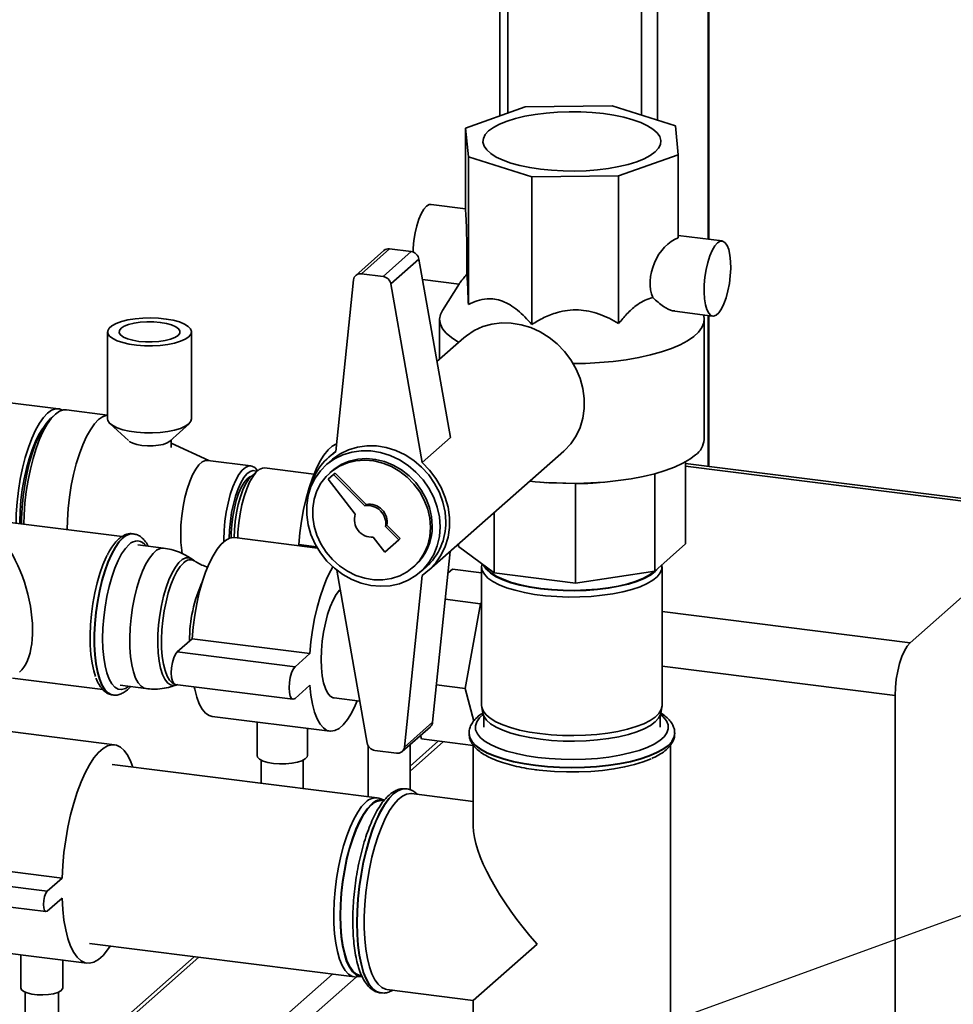
# Paper-space layout 'Blatt1' of a CAD drawing. Units: millimetres. Extents: x 0 to 5940, y 0 to 4200.
# Drawn here: x 5185 to 5370, y 1838 to 2034 of the extents above; entities that cross this region are included whole.
import ezdxf

# ---------------------------------------------------------------- set-up
doc = ezdxf.new("R2010")
doc.units = ezdxf.units.MM
doc.header["$LTSCALE"] = 10
doc.layers.add('1', color=7, linetype='Continuous')
doc.dimstyles.new('SLDDIMSTYLE2', dxfattribs={"dimtxt": 0.18, "dimasz": 8, "dimexe": 0, "dimexo": 0.0625, "dimgap": 0, "dimtad": 0, "dimtih": 1, "dimtoh": 1, "dimdec": 0, "dimrnd": 1e-09, "dimzin": 0, "dimdsep": 46, "dimtxsty": 'Standard', "dimblk1": 'DOT', "dimblk2": 'DOT', "dimsah": 1, "dimcen": 0.09, "dimadec": 0, "dimazin": 0, "dimtfac": 8, "dimtdec": 0, "dimtofl": 0, "dimtmove": 0, "dimatfit": 3, "dimldrblk": 'DOT', "dimfxl": 1, "dimfrac": 2, "dimtolj": 1, "dimtzin": 0, "dimarcsym": 0})

# ---------------------------------------------------------------- blocks, each defined once
blk = doc.blocks.new('_DOT')
at = {"color": 0, "linetype": 'ByBlock', "lineweight": -2}
blk.add_line((-0.5, 0), (-1, 0), dxfattribs=at)
at = {"color": 0, "linetype": 'ByBlock', "const_width": 0.5}
blk.add_lwpolyline([(-0.25, 0, 1), (0.25, 0, 1)], format="xyb", close=True, dxfattribs=at)

psp = doc.layouts.new('Blatt1')

# ---------------------------------------------------------------- linework, layer by layer
at = {"color": 7, "linetype": 'Continuous', "lineweight": 35}
for p, q in [((5321.41, 2215.85), (5321.41, 1990.32)), ((5321.57, 1990.3), (5321.57, 2215.99)), ((5311.39, 2207.01), (5311.39, 2013.94)), ((5308.17, 2204.17), (5308.17, 2014.94)), ((5280.05, 2179.37), (5280.05, 2014.79)), ((5281.66, 2180.8), (5281.66, 2015.37)), ((5302.35, 2016.77), (5285.1, 2016.59)), ((5314.93, 2012.83), (5302.35, 2016.77)), ((5285.1, 2016.59), (5273.29, 2012.39)), ((5315.47, 2007.08), (5314.93, 2012.83)), ((5273.29, 2012.39), (5273.83, 2006.64)), ((5273.29, 1995.89), (5273.29, 2012.39)), ((5303.66, 2002.88), (5315.47, 2007.08)), ((5315.47, 1990.58), (5315.47, 2007.08)), ((5273.83, 2006.64), (5286.41, 2002.7)), ((5273.83, 1977.34), (5273.83, 2006.64)), ((5286.41, 2002.7), (5303.66, 2002.88)), ((5286.41, 1973.4), (5286.41, 2002.7)), ((5303.66, 1973.58), (5303.66, 2002.88)), ((5273.29, 1996.38), (5266.43, 1997.24)), ((5324.21, 1989.97), (5315.47, 1991.07)), ((5257.07, 1988.08), (5251.48, 1983.15)), ((5258.18, 1988.4), (5252.58, 1983.47)), ((5262.48, 1987.86), (5256.89, 1982.92)), ((5262.48, 1987.86), (5258.18, 1988.4)), ((5264.02, 1986.38), (5258.42, 1981.44)), ((5270.25, 1950.94), (5264.02, 1986.38)), ((5251.03, 1982.25), (5247.5, 1948.16)), ((5256.89, 1982.92), (5252.58, 1983.47)), ((5264.73, 1982.34), (5271.97, 1981.43)), ((5272.04, 1981.54), (5268.68, 1976.17)), ((5264.65, 1946), (5258.42, 1981.44)), ((5314.85, 1976.03), (5322.33, 1975.08)), ((5268.13, 1974.39), (5268.13, 1966.51)), ((5320.63, 1950.6), (5320.63, 1974.39)), ((5321.41, 1975.2), (5321.41, 1945.23)), ((5321.57, 1945.21), (5321.57, 1975.18)), ((5202.2, 1971.93), (5202.2, 1954.65)), ((5218.87, 1954.65), (5218.87, 1971.93)), ((5272.91, 1970.73), (5267.59, 1966.04)), ((5192.48, 1956.66), (5166.92, 1959.88)), ((5202.2, 1955.43), (5194.04, 1956.46)), ((5191.83, 1955.59), (5191.05, 1954.9)), ((5202.71, 1953.7), (5206.35, 1950.37)), ((5214.57, 1950.23), (5218.37, 1953.7)), ((5214.83, 1948.98), (5214.83, 1950.47)), ((5270.25, 1950.94), (5264.65, 1946)), ((5222.27, 1946.4), (5214.83, 1949.84)), ((5247.52, 1948.34), (5246.16, 1947.14)), ((5230.65, 1945.34), (5222.07, 1946.42)), ((5246.71, 1946.51), (5245.59, 1945.52)), ((5266, 1924.64), (5292.75, 1948.23)), ((5231.95, 1944.34), (5231.87, 1944.46)), ((5243.16, 1943.68), (5233.37, 1944.92)), ((5316.92, 1946.11), (5316.92, 1929.83)), ((5391.73, 1936.37), (5316.92, 1945.8)), ((5390.69, 1935.96), (5316.92, 1945.26)), ((5231.97, 1944.37), (5230.81, 1943.34)), ((5247.07, 1943.65), (5245.96, 1942.68)), ((5245.96, 1942.68), (5251.37, 1935.75)), ((5246.69, 1944.27), (5246.34, 1943.96)), ((5247.07, 1943.65), (5247.36, 1943.91)), ((5253.27, 1937.42), (5247.07, 1943.65)), ((5253.56, 1937.68), (5247.36, 1943.91)), ((5310.82, 1943.77), (5310.82, 1924.45)), ((5288.14, 1942.1), (5289.39, 1942)), ((5295.09, 1941.81), (5289.39, 1942.06)), ((5295.09, 1941.81), (5295.09, 1922.08)), ((5299.41, 1942), (5300.61, 1942.1)), ((5205.08, 1931.3), (5154.6, 1937.66)), ((5253.27, 1937.42), (5253.56, 1937.68)), ((5278.94, 1936.05), (5278.94, 1924.12)), ((5361.52, 1910.24), (5390.69, 1935.96)), ((5257.36, 1933.3), (5257.66, 1933.56)), ((5260.02, 1930.63), (5257.36, 1933.3)), ((5260.31, 1930.89), (5257.66, 1933.56)), ((5207.32, 1931.86), (5207.25, 1931.86)), ((5207.32, 1931.85), (5207.25, 1931.86)), ((5243.85, 1929.02), (5227.42, 1931.09)), ((5254.95, 1931.17), (5257.26, 1928.2)), ((5260.02, 1930.63), (5260.31, 1930.89)), ((5213.33, 1929), (5208.23, 1929.64)), ((5239.94, 1929.51), (5240.19, 1929.73)), ((5240.19, 1929.73), (5243.69, 1929.29)), ((5257.26, 1928.2), (5260.02, 1930.63)), ((5271.84, 1929.79), (5271.84, 1929.36)), ((5278.94, 1924.12), (5271.84, 1929.36)), ((5316.92, 1929.83), (5310.82, 1924.45)), ((5219.55, 1926.44), (5218.99, 1926.83)), ((5266.73, 1894.46), (5270.23, 1928.37)), ((5262.87, 1925.21), (5263.23, 1925.52)), ((5264.33, 1924.27), (5265.45, 1925.26)), ((5276.46, 1925.27), (5276.46, 1897.78)), ((5276.54, 1925.89), (5276.5, 1925.65)), ((5312.26, 1925.65), (5312.25, 1925.71)), ((5312.3, 1897.78), (5312.3, 1925.27)), ((5247.7, 1924.64), (5253.74, 1890.33)), ((5261.13, 1889.52), (5264.65, 1923.61)), ((5269.79, 1924.09), (5270.65, 1924.85)), ((5270.65, 1924.85), (5276.46, 1924.12)), ((5295.09, 1922.08), (5278.94, 1924.12)), ((5310.82, 1924.45), (5295.09, 1922.08)), ((5269.25, 1918.86), (5276.22, 1917.98)), ((5276.22, 1917.98), (5273.16, 1901.14)), ((5276.46, 1918.19), (5276.22, 1917.98)), ((5312.3, 1916.44), (5361.52, 1910.24)), ((5216.03, 1908.42), (5218.97, 1911.02)), ((5218.97, 1911.02), (5242.36, 1908.07)), ((5216.03, 1908.42), (5239.41, 1905.48)), ((5239.41, 1905.48), (5242.36, 1908.07)), ((5358.57, 1899.78), (5312.3, 1905.61)), ((5183.35, 1903.21), (5201.23, 1900.96)), ((5204.72, 1901.78), (5209.82, 1901.14)), ((5215.61, 1901.97), (5239, 1899.03)), ((5215.84, 1901.83), (5216.06, 1901.92)), ((5242.36, 1901.79), (5239.41, 1899.19)), ((5267.49, 1901.85), (5273.16, 1901.14)), ((5203.22, 1899.87), (5203.29, 1899.86)), ((5273.16, 1901.14), (5274.89, 1894.67)), ((5358.57, 1503.02), (5358.57, 1899.78)), ((5247.17, 1899.29), (5252.27, 1898.64)), ((5222.95, 1895.62), (5246.33, 1892.67)), ((5276.5, 1897.4), (5276.72, 1896.23)), ((5276.88, 1895.72), (5276.88, 1893.45)), ((5311.88, 1893.45), (5311.88, 1895.72)), ((5312.04, 1896.23), (5312.26, 1897.4)), ((5231.87, 1894.49), (5231.87, 1887.84)), ((5266.73, 1894.46), (5261.13, 1889.52)), ((5203.57, 1889.97), (5180.18, 1892.92)), ((5241.87, 1887.84), (5241.87, 1893.23)), ((5260.68, 1888.63), (5266.28, 1893.56)), ((5264.53, 1891.17), (5264.34, 1891.86)), ((5273.96, 1892.28), (5273.96, 1892.21)), ((5314.8, 1892.21), (5314.8, 1892.28)), ((5253.92, 1889.8), (5253.92, 1879.68)), ((5267.92, 1890.74), (5262.25, 1885.74)), ((5262.25, 1884.77), (5268.89, 1890.62)), ((5262.25, 1881.04), (5262.25, 1890.02)), ((5264.53, 1891.17), (5274.8, 1889.87)), ((5274.8, 1889.9), (5274.8, 1873.8)), ((5313.96, 1821.96), (5313.96, 1889.91)), ((5255.27, 1888.85), (5259.58, 1888.3)), ((5255.69, 1879.46), (5203.08, 1886.09)), ((5232.71, 1886.92), (5232.71, 1882.36)), ((5241.04, 1881.31), (5241.04, 1886.92)), ((5261.53, 1881.24), (5261.46, 1881.25)), ((5274.8, 1878.73), (5262.53, 1880.28)), ((5257.2, 1879.01), (5256.06, 1879.38)), ((5257.03, 1878.87), (5256.81, 1878.9)), ((5193.15, 1863.5), (5169.77, 1866.45)), ((5190.21, 1860.9), (5166.82, 1863.85)), ((5193.15, 1863.5), (5190.21, 1860.9)), ((5166.56, 1859.82), (5189.95, 1856.87)), ((5190.21, 1856.97), (5193.15, 1859.57)), ((5174.72, 1849.6), (5198.11, 1846.65)), ((5198.6, 1850.54), (5251.22, 1843.91)), ((5274.8, 1839.26), (5287.46, 1850.42)), ((5184.98, 1848.31), (5184.98, 1841.72)), ((5219.37, 1847.92), (5192.48, 1824.2)), ((5192.48, 1823.23), (5220.34, 1847.8)), ((5193.31, 1841.72), (5193.31, 1847.26)), ((5190.32, 1794.61), (5246.84, 1844.46)), ((5192.66, 1791.96), (5251.55, 1843.89)), ((5251.59, 1843.9), (5252.78, 1843.97)), ((5252.44, 1844.17), (5252.67, 1844.14)), ((5185.81, 1840.89), (5185.81, 1806.93)), ((5192.48, 1806.93), (5192.48, 1840.89)), ((5257.63, 1841.42), (5274.8, 1839.26)), ((5256.36, 1840.74), (5256.43, 1840.73)), ((5256.48, 1840.72), (5256.43, 1840.73)), ((5274.8, 1839.26), (5274.8, 1821.96))]:
    psp.add_line(p, q, dxfattribs=at)
at = {"color": 7, "linetype": 'Continuous', "lineweight": 35, "flags": 128}
for points in [[(5310.9, 2007.65), (5309.95, 2006.95), (5308.73, 2006.3), (5307.26, 2005.7), (5305.57, 2005.18), (5303.69, 2004.73), (5301.65, 2004.37), (5299.48, 2004.1), (5297.23, 2003.92), (5294.93, 2003.85), (5292.62, 2003.87), (5290.34, 2004), (5288.13, 2004.23), (5286.03, 2004.54), (5284.07, 2004.95), (5282.28, 2005.44), (5280.71, 2006), (5279.36, 2006.63), (5278.28, 2007.31), (5277.47, 2008.03), (5276.94, 2008.78), (5276.72, 2009.55), (5276.8, 2010.32), (5277.18, 2011.08), (5277.85, 2011.82), (5278.81, 2012.52), (5280.03, 2013.17), (5281.5, 2013.77), (5283.19, 2014.29), (5285.07, 2014.74), (5287.11, 2015.1), (5289.27, 2015.37), (5291.53, 2015.55), (5293.83, 2015.62), (5296.14, 2015.59), (5298.41, 2015.47), (5300.63, 2015.24), (5302.73, 2014.92), (5304.69, 2014.52), (5306.47, 2014.03), (5308.05, 2013.46), (5309.39, 2012.84), (5310.48, 2012.16), (5311.29, 2011.44), (5311.81, 2010.69), (5312.04, 2009.92), (5311.96, 2009.15), (5311.58, 2008.39), (5310.9, 2007.65)], [(5266.43, 1997.24), (5266.02, 1997.2), (5265.49, 1996.87)], [(5265.49, 1996.87), (5264.96, 1996.26), (5264.45, 1995.38), (5263.98, 1994.27), (5263.57, 1992.98), (5263.24, 1991.56), (5263, 1990.07), (5262.87, 1988.56), (5262.84, 1987.77)], [(5323.27, 1989.6), (5322.73, 1988.98), (5322.22, 1988.1), (5321.75, 1986.99), (5321.35, 1985.7), (5321.02, 1984.28), (5320.78, 1982.79), (5320.65, 1981.28), (5320.62, 1979.83), (5320.7, 1978.49), (5320.89, 1977.31), (5321.17, 1976.35), (5321.54, 1975.64), (5321.98, 1975.21), (5322.47, 1975.08), (5323, 1975.25), (5323.54, 1975.73), (5324.06, 1976.48), (5324.55, 1977.48), (5325, 1978.68), (5325.36, 1980.05), (5325.65, 1981.51), (5325.83, 1983.02), (5325.92, 1984.5), (5325.89, 1985.91), (5325.75, 1987.17), (5325.52, 1988.25), (5325.19, 1989.09), (5324.78, 1989.66), (5324.31, 1989.94), (5323.8, 1989.92), (5323.27, 1989.6)], [(5271.92, 1969.86), (5271.74, 1969.96), (5270.45, 1970.79), (5269.44, 1971.66), (5268.7, 1972.56), (5268.27, 1973.49), (5268.13, 1974.43), (5268.29, 1975.36), (5268.68, 1976.17)], [(5218.33, 1970.95), (5217.63, 1970.48), (5216.68, 1970.06), (5215.5, 1969.7), (5214.15, 1969.43), (5212.66, 1969.25), (5211.1, 1969.16), (5209.51, 1969.18), (5207.97, 1969.29), (5206.51, 1969.5), (5205.2, 1969.8), (5204.09, 1970.17), (5203.21, 1970.61), (5202.59, 1971.1), (5202.26, 1971.62), (5202.23, 1972.14), (5202.5, 1972.66), (5203.06, 1973.16), (5203.89, 1973.61), (5204.96, 1974), (5206.23, 1974.31), (5207.66, 1974.54), (5209.19, 1974.68), (5210.77, 1974.71), (5212.34, 1974.65), (5213.85, 1974.48), (5215.24, 1974.23), (5216.46, 1973.89), (5217.46, 1973.48), (5218.21, 1973.02), (5218.69, 1972.51), (5218.87, 1971.99), (5218.75, 1971.46), (5218.33, 1970.95)], [(5208.4, 1970.05), (5209.71, 1969.94), (5211.07, 1969.93), (5212.39, 1970.02), (5213.62, 1970.2), (5214.7, 1970.47), (5215.57, 1970.82), (5216.19, 1971.22), (5216.52, 1971.66), (5216.56, 1972.11), (5216.29, 1972.55), (5215.73, 1972.96), (5214.91, 1973.32), (5213.88, 1973.61), (5212.67, 1973.82), (5211.36, 1973.93), (5210.01, 1973.94), (5208.68, 1973.85), (5207.45, 1973.66), (5206.37, 1973.39), (5205.5, 1973.05), (5204.89, 1972.65), (5204.55, 1972.21), (5204.52, 1971.76), (5204.79, 1971.32), (5205.34, 1970.9), (5206.16, 1970.55), (5207.2, 1970.26), (5208.4, 1970.05)], [(5320.48, 1975.32), (5320.62, 1974.66), (5320.55, 1973.72), (5320.19, 1972.8), (5319.53, 1971.89), (5318.59, 1971), (5317.36, 1970.16), (5315.88, 1969.37), (5314.14, 1968.63), (5312.18, 1967.96), (5310.02, 1967.36), (5307.68, 1966.84), (5305.18, 1966.41), (5302.56, 1966.07), (5299.85, 1965.83), (5297.07, 1965.68), (5294.63, 1965.64)], [(5272.91, 1970.73), (5273.44, 1971.17), (5274.98, 1972.19), (5276.68, 1972.97), (5278.49, 1973.48), (5280.39, 1973.71), (5282.34, 1973.67), (5284.3, 1973.36), (5286.22, 1972.77), (5288.09, 1971.93), (5289.85, 1970.84), (5291.47, 1969.54), (5292.92, 1968.03), (5294.18, 1966.36), (5295.22, 1964.56), (5296.01, 1962.65), (5296.55, 1960.69), (5296.83, 1958.7), (5296.83, 1956.73), (5296.55, 1954.81), (5296.01, 1952.98), (5295.22, 1951.28), (5294.18, 1949.74), (5292.92, 1948.38), (5292.75, 1948.23)], [(5184.03, 1933.95), (5184.08, 1935.84), (5184.24, 1938.12), (5184.5, 1940.42), (5184.86, 1942.69), (5185.32, 1944.9), (5185.85, 1947.01), (5186.47, 1948.99), (5187.15, 1950.8), (5187.88, 1952.41), (5188.65, 1953.8), (5189.46, 1954.93), (5190.27, 1955.79), (5191.09, 1956.36), (5191.89, 1956.65), (5192.66, 1956.63), (5193.24, 1956.41)], [(5194.04, 1956.46), (5193.45, 1956.45), (5192.64, 1956.17), (5191.83, 1955.59), (5191.01, 1954.73), (5190.21, 1953.6), (5189.44, 1952.22), (5188.71, 1950.61), (5188.03, 1948.8), (5187.41, 1946.82), (5186.87, 1944.71), (5186.42, 1942.49), (5186.06, 1940.22), (5185.8, 1937.93), (5185.64, 1935.65), (5185.58, 1933.75)], [(5185.1, 1933.82), (5185.11, 1934.86), (5185.22, 1937.05), (5185.43, 1939.28), (5185.74, 1941.51), (5186.14, 1943.69), (5186.64, 1945.79), (5187.21, 1947.76), (5187.85, 1949.59), (5188.54, 1951.22), (5189.29, 1952.64), (5190.06, 1953.81), (5190.85, 1954.72), (5191.05, 1954.9)], [(5202.2, 1955.39), (5202.02, 1955.37), (5201.22, 1955.09), (5200.4, 1954.51), (5199.59, 1953.65), (5198.79, 1952.52), (5198.01, 1951.14), (5197.28, 1949.53), (5196.6, 1947.72), (5195.99, 1945.74), (5195.45, 1943.62), (5194.99, 1941.41), (5194.63, 1939.14), (5194.37, 1936.85), (5194.21, 1934.57), (5194.16, 1932.67)], [(5218.33, 1953.67), (5217.63, 1953.19), (5216.68, 1952.77), (5215.5, 1952.42), (5214.15, 1952.15), (5212.66, 1951.96), (5211.1, 1951.88), (5209.51, 1951.89), (5207.97, 1952.01), (5206.51, 1952.22), (5205.2, 1952.51), (5204.09, 1952.89), (5203.21, 1953.33), (5202.59, 1953.81), (5202.26, 1954.33), (5202.2, 1954.65)], [(5218.87, 1954.65), (5218.75, 1954.18), (5218.33, 1953.67)], [(5184.79, 1933.85), (5184.79, 1934.3), (5184.84, 1936.38), (5185, 1938.51), (5185.26, 1940.66), (5185.62, 1942.78), (5186.07, 1944.82), (5186.6, 1946.76), (5187.21, 1948.54), (5187.87, 1950.15), (5188.58, 1951.54), (5189.3, 1952.66)], [(5214.55, 1950.22), (5214.02, 1949.89), (5213.26, 1949.61), (5212.3, 1949.42), (5211.23, 1949.31), (5210.11, 1949.3), (5209.02, 1949.38), (5208.03, 1949.56), (5207.22, 1949.81), (5206.63, 1950.13), (5206.51, 1950.23)], [(5240.19, 1929.73), (5240.4, 1932.06), (5240.71, 1934.39), (5241.12, 1936.68), (5241.62, 1938.89), (5242.21, 1940.99), (5242.86, 1942.92), (5243.58, 1944.67), (5244.35, 1946.21), (5245.15, 1947.49), (5245.98, 1948.51), (5246.81, 1949.24), (5247.64, 1949.68), (5247.66, 1949.69)], [(5268.21, 1933.23), (5268.07, 1935.19), (5267.65, 1937.15), (5266.96, 1939.06), (5266.01, 1940.88), (5264.83, 1942.57), (5263.43, 1944.1), (5261.86, 1945.43), (5260.14, 1946.54), (5258.31, 1947.4), (5256.41, 1947.99), (5254.47, 1948.31), (5252.55, 1948.34), (5250.68, 1948.08), (5248.9, 1947.54), (5247.25, 1946.73), (5245.76, 1945.67), (5244.47, 1944.38), (5243.4, 1942.89), (5242.58, 1941.23), (5242.02, 1939.43), (5241.74, 1937.54), (5241.74, 1935.59), (5242.02, 1933.62), (5242.58, 1931.69), (5243.4, 1929.82), (5244.47, 1928.06), (5245.76, 1926.44), (5247.25, 1925.01), (5248.9, 1923.78), (5250.68, 1922.8), (5252.55, 1922.07), (5254.47, 1921.61), (5256.41, 1921.44), (5258.31, 1921.55), (5260.14, 1921.95), (5261.86, 1922.63), (5263.43, 1923.56), (5264.83, 1924.74), (5266.01, 1926.14), (5266.96, 1927.72), (5267.65, 1929.45), (5268.07, 1931.3), (5268.21, 1933.23)], [(5269.33, 1934.22), (5269.19, 1936.18), (5268.77, 1938.14), (5268.08, 1940.04), (5267.13, 1941.86), (5265.95, 1943.56), (5264.55, 1945.08), (5262.98, 1946.42), (5261.26, 1947.53), (5259.43, 1948.39), (5257.53, 1948.98), (5255.59, 1949.29), (5253.67, 1949.32), (5251.8, 1949.07), (5250.02, 1948.53), (5248.37, 1947.72), (5246.88, 1946.66), (5246.71, 1946.51)], [(5222.07, 1946.42), (5221.64, 1946.4), (5221, 1946.12), (5220.34, 1945.54), (5219.7, 1944.69), (5219.08, 1943.58), (5218.5, 1942.24), (5217.99, 1940.71), (5217.54, 1939.03), (5217.19, 1937.26), (5216.92, 1935.43), (5216.76, 1933.59), (5216.71, 1931.81), (5216.76, 1930.12), (5216.92, 1928.57), (5217.03, 1927.91)], [(5266.3, 1933.11), (5266.16, 1934.93), (5265.75, 1936.74), (5265.08, 1938.5), (5264.17, 1940.16), (5263.03, 1941.7), (5261.69, 1943.07), (5260.19, 1944.24), (5258.56, 1945.18), (5256.83, 1945.88), (5255.05, 1946.31), (5253.26, 1946.46), (5251.51, 1946.34), (5249.82, 1945.94), (5248.25, 1945.28), (5246.83, 1944.37), (5245.58, 1943.22), (5244.55, 1941.88), (5243.76, 1940.36), (5243.22, 1938.71), (5242.95, 1936.96), (5242.95, 1935.15), (5243.22, 1933.34), (5243.76, 1931.55), (5244.55, 1929.83), (5245.58, 1928.23), (5246.83, 1926.77), (5248.25, 1925.5), (5249.82, 1924.44), (5251.51, 1923.61), (5253.26, 1923.05), (5255.05, 1922.75), (5256.83, 1922.74), (5258.56, 1923), (5260.19, 1923.53), (5261.69, 1924.32), (5263.03, 1925.35), (5264.17, 1926.6), (5265.08, 1928.04), (5265.75, 1929.63), (5266.16, 1931.33), (5266.3, 1933.11)], [(5266.65, 1933.43), (5266.51, 1935.24), (5266.11, 1937.05), (5265.44, 1938.81), (5264.52, 1940.47), (5263.38, 1942.01), (5262.05, 1943.38), (5260.54, 1944.55), (5258.91, 1945.49), (5257.18, 1946.19), (5255.41, 1946.62), (5253.62, 1946.77), (5251.86, 1946.65), (5250.17, 1946.26), (5248.6, 1945.59), (5247.18, 1944.68), (5246.69, 1944.27)], [(5318.93, 1947.5), (5317.81, 1946.65), (5316.42, 1945.84), (5314.78, 1945.09), (5312.9, 1944.4), (5310.82, 1943.78), (5308.55, 1943.23), (5306.13, 1942.77), (5303.56, 1942.4), (5300.9, 1942.12), (5298.16, 1941.94), (5295.38, 1941.85), (5292.58, 1941.87), (5289.81, 1941.98), (5287.09, 1942.19), (5286.03, 1942.3)], [(5225.29, 1930.3), (5225.28, 1930.73), (5225.34, 1932.51), (5225.5, 1934.35), (5225.76, 1936.18), (5226.12, 1937.95), (5226.56, 1939.63), (5227.08, 1941.16), (5227.65, 1942.5), (5228.27, 1943.61), (5228.92, 1944.46), (5229.57, 1945.04), (5230.22, 1945.32), (5230.84, 1945.3), (5231.41, 1944.98), (5231.87, 1944.46)], [(5231.82, 1944.23), (5231.68, 1944.31), (5231.1, 1944.42), (5230.49, 1944.24), (5229.87, 1943.76), (5229.25, 1943), (5228.66, 1941.99), (5228.1, 1940.76), (5227.6, 1939.33), (5227.17, 1937.75), (5226.82, 1936.07), (5226.57, 1934.33), (5226.41, 1932.59), (5226.36, 1930.89)], [(5233.37, 1944.92), (5232.94, 1944.9), (5232.3, 1944.62), (5231.65, 1944.04), (5231.01, 1943.19), (5230.39, 1942.09), (5229.82, 1940.76), (5229.31, 1939.25), (5228.87, 1937.58), (5228.52, 1935.82), (5228.25, 1934), (5228.09, 1932.18), (5228.05, 1931.01)], [(5264.65, 1946), (5266.12, 1944.49), (5267.4, 1942.82), (5268.45, 1941.01), (5269.25, 1939.09), (5269.8, 1937.12), (5270.07, 1935.12), (5270.07, 1933.13), (5269.8, 1931.2), (5269.25, 1929.36), (5268.45, 1927.65), (5267.4, 1926.1), (5266.12, 1924.75), (5264.65, 1923.61)], [(5230.78, 1943.32), (5230.47, 1943.19), (5229.88, 1942.74), (5229.29, 1942.02), (5228.73, 1941.04), (5228.22, 1939.84), (5227.76, 1938.45), (5227.37, 1936.93), (5227.07, 1935.31), (5226.86, 1933.66), (5226.75, 1932.02), (5226.74, 1931.06)], [(5230.81, 1943.34), (5230.2, 1942.66), (5229.61, 1941.72), (5229.06, 1940.55), (5228.56, 1939.18), (5228.13, 1937.65), (5227.78, 1936.01), (5227.52, 1934.32), (5227.37, 1932.61), (5227.31, 1931.1)], [(5207.25, 1931.86), (5206.78, 1931.86), (5206.01, 1931.61), (5205.24, 1931.07), (5204.46, 1930.24), (5203.7, 1929.15), (5202.97, 1927.81), (5202.28, 1926.24), (5201.64, 1924.49), (5201.07, 1922.57), (5200.58, 1920.53), (5200.18, 1918.4), (5199.87, 1916.22), (5199.66, 1914.04), (5199.55, 1911.89), (5199.55, 1909.81), (5199.66, 1907.85), (5199.87, 1906.04), (5200.18, 1904.41), (5200.58, 1902.99), (5201.07, 1901.81), (5201.64, 1900.9), (5202.28, 1900.26), (5202.97, 1899.92), (5203.22, 1899.87)], [(5203.28, 1899.86), (5203.03, 1899.91), (5202.34, 1900.26), (5201.71, 1900.89), (5201.14, 1901.81), (5200.65, 1902.98), (5200.24, 1904.4), (5199.93, 1906.03), (5199.72, 1907.84), (5199.62, 1909.8), (5199.62, 1911.88), (5199.72, 1914.03), (5199.93, 1916.21), (5200.24, 1918.39), (5200.65, 1920.52), (5201.14, 1922.56), (5201.71, 1924.48), (5202.34, 1926.23), (5203.03, 1927.8), (5203.77, 1929.14), (5204.53, 1930.23), (5205.3, 1931.06)], [(5218.97, 1911.02), (5219.18, 1913.35), (5219.49, 1915.68), (5219.91, 1917.97), (5220.41, 1920.19), (5220.99, 1922.28), (5221.65, 1924.22), (5222.37, 1925.97), (5223.14, 1927.5), (5223.94, 1928.78), (5224.77, 1929.8), (5225.6, 1930.54), (5226.42, 1930.97), (5227.23, 1931.1), (5227.42, 1931.09)], [(5206.47, 1929.73), (5205.73, 1928.93), (5204.99, 1927.86), (5204.29, 1926.54), (5203.63, 1925), (5203.03, 1923.27), (5202.5, 1921.39), (5202.05, 1919.39), (5201.69, 1917.32), (5201.43, 1915.21), (5201.27, 1913.11), (5201.21, 1911.07), (5201.27, 1909.12), (5201.43, 1907.31), (5201.69, 1905.66), (5202.05, 1904.23), (5202.5, 1903.02), (5203.03, 1902.07), (5203.63, 1901.4), (5204.29, 1901.03), (5204.99, 1900.95), (5205.73, 1901.17), (5206.34, 1901.57)], [(5209.83, 1901.13), (5209.47, 1901.22), (5208.84, 1901.61), (5208.27, 1902.29), (5207.76, 1903.23), (5207.34, 1904.43), (5207.01, 1905.86), (5206.78, 1907.48), (5206.64, 1909.27), (5206.62, 1911.17), (5206.7, 1913.17), (5206.88, 1915.2), (5207.16, 1917.23), (5207.54, 1919.21), (5208.01, 1921.1), (5208.55, 1922.87), (5209.15, 1924.47), (5209.81, 1925.87), (5210.5, 1927.04), (5211.22, 1927.95), (5211.94, 1928.59), (5212.66, 1928.94), (5213.33, 1929)], [(5202.12, 1927.6), (5201.94, 1927.24), (5201.27, 1925.7), (5200.66, 1923.98), (5200.12, 1922.11), (5199.65, 1920.11), (5199.28, 1918.04), (5198.99, 1915.92), (5198.81, 1913.81), (5198.73, 1911.74), (5198.76, 1909.76), (5198.89, 1907.89), (5199.12, 1906.18), (5199.45, 1904.67), (5199.8, 1903.56)], [(5219, 1926.82), (5218.38, 1927.09), (5217.72, 1927.07), (5217.03, 1926.75), (5216.34, 1926.14), (5215.66, 1925.25), (5215, 1924.11), (5214.38, 1922.75), (5213.81, 1921.19), (5213.31, 1919.47), (5212.89, 1917.63), (5212.56, 1915.72), (5212.33, 1913.77), (5212.2, 1911.85), (5212.17, 1909.98), (5212.25, 1908.21), (5212.43, 1906.6), (5212.72, 1905.16), (5213.09, 1903.94), (5213.55, 1902.97), (5214.09, 1902.27), (5214.68, 1901.85), (5215.32, 1901.73), (5215.84, 1901.84)], [(5215.39, 1902.07), (5215.05, 1902.26), (5214.5, 1902.81), (5214.02, 1903.62), (5213.61, 1904.7), (5213.29, 1905.99), (5213.06, 1907.48), (5212.93, 1909.14), (5212.9, 1910.91), (5212.98, 1912.77), (5213.16, 1914.66), (5213.44, 1916.54), (5213.8, 1918.38), (5214.25, 1920.12), (5214.77, 1921.72), (5215.35, 1923.15), (5215.98, 1924.38), (5216.63, 1925.37), (5217.31, 1926.1)], [(5242.36, 1908.07), (5242.57, 1910.41), (5242.88, 1912.74), (5243.29, 1915.03), (5243.79, 1917.24), (5244.38, 1919.33), (5245.04, 1921.27), (5245.76, 1923.02), (5246.52, 1924.55), (5246.95, 1925.27)], [(5312.26, 1925.65), (5312.27, 1925.6), (5312.25, 1924.84), (5311.93, 1924.08), (5311.33, 1923.34), (5310.45, 1922.64), (5309.31, 1921.97), (5307.92, 1921.36), (5306.31, 1920.82), (5304.5, 1920.35), (5302.53, 1919.96), (5300.42, 1919.65), (5298.21, 1919.44), (5295.94, 1919.32), (5293.65, 1919.31), (5291.37, 1919.39), (5289.13, 1919.56), (5286.98, 1919.83), (5284.96, 1920.19), (5283.09, 1920.64), (5281.4, 1921.16), (5279.93, 1921.74), (5278.69, 1922.39), (5277.71, 1923.08), (5277.01, 1923.81), (5276.59, 1924.56), (5276.46, 1925.33), (5276.5, 1925.65)], [(5276.84, 1925.67), (5276.92, 1925.5), (5277.44, 1924.75), (5278.25, 1924.03), (5279.34, 1923.34), (5280.68, 1922.72), (5282.26, 1922.15), (5284.05, 1921.66), (5286.02, 1921.25), (5288.12, 1920.93), (5290.34, 1920.71), (5292.62, 1920.58), (5294.93, 1920.56), (5297.24, 1920.63), (5299.49, 1920.81), (5301.66, 1921.08), (5303.7, 1921.44), (5305.59, 1921.89), (5307.28, 1922.41), (5308.75, 1923.01), (5309.97, 1923.66), (5310.93, 1924.37), (5311.61, 1925.11), (5311.68, 1925.21)], [(5310.81, 1924.45), (5310.75, 1924.39), (5309.8, 1923.7), (5308.59, 1923.05), (5307.14, 1922.46), (5305.46, 1921.94), (5303.6, 1921.49), (5301.58, 1921.14), (5299.44, 1920.87), (5297.21, 1920.7), (5294.93, 1920.62), (5292.64, 1920.65), (5290.38, 1920.77), (5288.19, 1921), (5286.11, 1921.31), (5284.17, 1921.72), (5282.4, 1922.2), (5280.84, 1922.76), (5279.51, 1923.38), (5278.43, 1924.05), (5277.63, 1924.77), (5277.14, 1925.44)], [(5244.6, 1906.91), (5244.66, 1908.7), (5244.82, 1910.53), (5245.08, 1912.36), (5245.44, 1914.14), (5245.88, 1915.81), (5246.4, 1917.34), (5246.98, 1918.68), (5247.59, 1919.79), (5248.24, 1920.65), (5248.38, 1920.79)], [(5361.52, 1910.24), (5360.94, 1909.58), (5360.39, 1908.65), (5359.88, 1907.47), (5359.43, 1906.1), (5359.07, 1904.59), (5358.79, 1902.99), (5358.63, 1901.37), (5358.57, 1899.78)], [(5215.61, 1901.97), (5215.33, 1902.13), (5215.07, 1902.59), (5214.91, 1903.32), (5214.85, 1904.24), (5214.91, 1905.26), (5215.07, 1906.29), (5215.33, 1907.21), (5215.66, 1907.95), (5216.03, 1908.42)], [(5239.41, 1899.19), (5239.05, 1899.02), (5238.72, 1899.18), (5238.46, 1899.64), (5238.29, 1900.37), (5238.23, 1901.29), (5238.29, 1902.32), (5238.46, 1903.34), (5238.72, 1904.26), (5239.05, 1905), (5239.41, 1905.48)], [(5247.17, 1899.29), (5246.98, 1899.33), (5246.4, 1899.65), (5245.88, 1900.26), (5245.44, 1901.16), (5245.08, 1902.3), (5244.82, 1903.67), (5244.66, 1905.22), (5244.6, 1906.91)], [(5222.95, 1895.62), (5222.37, 1895.78), (5221.65, 1896.26), (5220.99, 1897.04), (5220.41, 1898.1), (5219.91, 1899.42), (5219.49, 1900.99), (5219.39, 1901.5)], [(5251.77, 1898.71), (5251.38, 1897.79), (5250.61, 1896.26), (5249.81, 1894.98), (5248.98, 1893.96), (5248.15, 1893.22), (5247.33, 1892.79), (5246.52, 1892.66), (5245.76, 1892.83), (5245.04, 1893.32), (5244.38, 1894.09), (5243.79, 1895.15), (5243.29, 1896.48), (5242.88, 1898.04), (5242.57, 1899.82), (5242.36, 1901.79)], [(5276.46, 1897.78), (5276.49, 1897.45), (5276.76, 1896.69), (5277.33, 1895.94), (5278.17, 1895.23), (5279.28, 1894.56), (5280.64, 1893.94), (5282.22, 1893.39), (5284, 1892.91), (5285.95, 1892.51), (5288.04, 1892.19)], [(5288.04, 1892.19), (5290.24, 1891.97), (5292.5, 1891.84), (5294.8, 1891.81), (5297.08, 1891.87), (5299.33, 1892.04), (5301.49, 1892.29), (5303.53, 1892.64), (5305.43, 1893.07), (5307.14, 1893.58), (5308.64, 1894.16), (5309.91, 1894.8), (5310.93, 1895.49), (5311.67, 1896.21), (5312.13, 1896.96), (5312.3, 1897.72), (5312.3, 1897.78)], [(5276.78, 1895.98), (5276.06, 1895.33), (5275.5, 1894.55), (5275.23, 1893.76), (5275.27, 1892.95), (5275.61, 1892.16), (5276.25, 1891.39), (5277.17, 1890.64), (5278.36, 1889.95), (5279.8, 1889.31), (5281.48, 1888.73), (5283.36, 1888.23), (5285.41, 1887.81), (5287.6, 1887.48)], [(5288.12, 1891.08), (5286.02, 1891.4), (5284.05, 1891.81), (5282.26, 1892.3), (5280.68, 1892.86), (5279.34, 1893.49), (5278.25, 1894.17), (5277.44, 1894.89), (5276.92, 1895.64), (5276.72, 1896.23)], [(5287.6, 1887.48), (5289.9, 1887.24), (5292.27, 1887.1), (5294.68, 1887.07), (5297.08, 1887.13), (5299.44, 1887.29), (5301.71, 1887.55), (5303.87, 1887.9), (5305.89, 1888.35), (5307.72, 1888.87), (5309.34, 1889.46), (5310.72, 1890.12), (5311.85, 1890.82), (5312.7, 1891.58), (5313.26, 1892.36), (5313.52, 1893.15), (5313.49, 1893.96), (5313.15, 1894.75), (5312.51, 1895.52), (5311.98, 1895.98)], [(5312.04, 1896.23), (5311.99, 1896.01), (5311.61, 1895.25), (5310.93, 1894.51), (5309.97, 1893.81), (5308.75, 1893.15), (5307.28, 1892.56), (5305.59, 1892.03), (5303.7, 1891.58), (5301.66, 1891.22), (5299.49, 1890.95), (5297.24, 1890.78), (5294.93, 1890.7), (5292.62, 1890.73), (5290.34, 1890.85), (5288.12, 1891.08)], [(5287.16, 1885.91), (5284.91, 1886.25), (5282.8, 1886.67), (5280.86, 1887.18), (5279.11, 1887.76), (5277.59, 1888.4), (5276.31, 1889.11), (5275.3, 1889.86), (5274.56, 1890.64), (5274.11, 1891.45), (5273.96, 1892.27), (5273.96, 1892.28)], [(5273.96, 1892.21), (5273.96, 1892.2), (5274.11, 1891.38), (5274.56, 1890.57), (5275.3, 1889.79), (5276.31, 1889.04), (5277.59, 1888.34), (5279.11, 1887.69), (5280.86, 1887.11), (5282.8, 1886.6), (5284.91, 1886.18), (5287.16, 1885.84)], [(5314.8, 1892.32), (5314.8, 1892.28), (5314.65, 1891.46), (5314.21, 1890.65), (5313.48, 1889.87), (5312.47, 1889.12), (5311.19, 1888.42), (5309.68, 1887.77), (5307.94, 1887.19), (5306, 1886.68), (5303.89, 1886.25), (5301.64, 1885.92), (5299.29, 1885.67), (5296.86, 1885.52), (5294.4, 1885.47), (5291.94, 1885.52), (5289.52, 1885.67), (5287.16, 1885.91)], [(5287.16, 1885.84), (5289.52, 1885.6), (5291.94, 1885.45), (5294.4, 1885.4), (5296.86, 1885.45), (5299.29, 1885.6), (5301.64, 1885.85), (5303.89, 1886.19), (5306, 1886.61), (5307.94, 1887.12), (5309.68, 1887.7), (5311.19, 1888.35), (5312.47, 1889.05), (5313.48, 1889.8), (5314.21, 1890.59), (5314.65, 1891.4), (5314.8, 1892.21)], [(5207.2, 1885.57), (5206.81, 1886.62), (5206.2, 1887.86), (5205.5, 1888.83), (5204.75, 1889.51), (5203.94, 1889.9), (5203.08, 1889.99), (5202.2, 1889.77), (5201.29, 1889.26), (5200.38, 1888.46), (5199.48, 1887.38), (5198.59, 1886.03), (5197.74, 1884.43), (5196.93, 1882.61), (5196.17, 1880.6), (5195.48, 1878.41), (5194.86, 1876.08), (5194.33, 1873.64), (5193.89, 1871.13), (5193.54, 1868.58), (5193.29, 1866.02), (5193.15, 1863.5)], [(5235.11, 1886.28), (5234, 1886.48), (5233.07, 1886.76), (5232.38, 1887.11), (5231.98, 1887.51), (5231.87, 1887.84)], [(5241.87, 1887.84), (5241.8, 1887.56), (5241.43, 1887.16), (5240.78, 1886.8), (5239.88, 1886.51), (5238.79, 1886.3), (5237.58, 1886.19), (5236.33, 1886.19), (5235.11, 1886.28)], [(5287.17, 1885.03), (5288.6, 1884.86), (5290.94, 1884.67), (5293.33, 1884.58), (5295.75, 1884.59), (5298.14, 1884.69), (5300.47, 1884.89), (5302.71, 1885.19), (5304.83, 1885.58), (5306.78, 1886.05), (5308.55, 1886.59), (5310.1, 1887.21), (5310.12, 1887.21)], [(5261.46, 1881.25), (5260.64, 1881.21), (5259.78, 1880.87), (5258.91, 1880.25), (5258.04, 1879.34), (5257.18, 1878.16), (5256.35, 1876.74), (5255.56, 1875.08), (5254.81, 1873.22), (5254.12, 1871.18), (5253.51, 1869), (5252.97, 1866.69), (5252.52, 1864.3), (5252.16, 1861.87), (5251.9, 1859.42), (5251.75, 1857), (5251.69, 1854.63), (5251.75, 1852.36), (5251.9, 1850.21), (5252.16, 1848.22), (5252.52, 1846.41), (5252.97, 1844.82), (5253.51, 1843.47), (5254.12, 1842.37), (5254.81, 1841.54), (5255.56, 1840.99), (5256.35, 1840.74), (5256.36, 1840.74)], [(5251.76, 1854.62), (5251.81, 1856.99), (5251.97, 1859.41), (5252.23, 1861.86), (5252.59, 1864.3), (5253.04, 1866.68), (5253.58, 1868.99), (5254.19, 1871.17), (5254.88, 1873.21), (5255.62, 1875.07), (5256.42, 1876.73), (5257.25, 1878.15), (5258.11, 1879.33), (5258.98, 1880.24), (5259.85, 1880.86), (5260.71, 1881.2), (5261.51, 1881.25)], [(5257.63, 1841.42), (5257.38, 1841.47), (5256.62, 1841.81), (5255.91, 1842.44), (5255.26, 1843.34), (5254.69, 1844.52), (5254.19, 1845.94), (5253.79, 1847.58), (5253.48, 1849.43), (5253.27, 1851.45), (5253.17, 1853.62), (5253.17, 1855.89), (5253.27, 1858.24), (5253.48, 1860.63), (5253.79, 1863.02), (5254.19, 1865.38), (5254.69, 1867.67), (5255.26, 1869.85), (5255.91, 1871.9), (5256.62, 1873.79), (5257.38, 1875.47), (5258.19, 1876.94), (5259.02, 1878.16), (5259.87, 1879.12), (5260.72, 1879.8), (5261.56, 1880.19), (5262.38, 1880.29), (5262.53, 1880.28)], [(5251.59, 1843.9), (5251.46, 1843.89), (5250.71, 1844.04), (5250, 1844.48), (5249.35, 1845.2), (5248.77, 1846.19), (5248.26, 1847.44), (5247.84, 1848.92), (5247.51, 1850.61), (5247.28, 1852.48), (5247.15, 1854.5), (5247.12, 1856.64), (5247.2, 1858.86), (5247.38, 1861.13), (5247.66, 1863.41), (5248.04, 1865.66), (5248.5, 1867.85), (5249.05, 1869.93), (5249.67, 1871.88), (5250.35, 1873.66), (5251.08, 1875.24), (5251.85, 1876.61), (5252.64, 1877.72), (5253.45, 1878.58)], [(5254.62, 1878.22), (5253.81, 1877.36), (5253, 1876.22), (5252.23, 1874.84), (5251.5, 1873.23), (5250.82, 1871.41), (5250.2, 1869.43), (5249.66, 1867.32), (5249.21, 1865.1), (5248.84, 1862.82), (5248.58, 1860.52), (5248.42, 1858.24), (5248.37, 1856.02), (5248.42, 1853.89), (5248.58, 1851.89), (5248.84, 1850.05), (5249.21, 1848.42), (5249.66, 1847), (5250.2, 1845.84), (5250.82, 1844.94), (5251.5, 1844.33), (5252.23, 1844.01), (5252.78, 1843.97)], [(5252.44, 1844.17), (5252.26, 1844.21), (5251.53, 1844.52), (5250.86, 1845.13), (5250.25, 1846.01), (5249.72, 1847.16), (5249.27, 1848.56), (5248.91, 1850.18), (5248.65, 1852), (5248.49, 1853.97), (5248.44, 1856.08), (5248.49, 1858.28), (5248.65, 1860.54), (5248.91, 1862.81), (5249.27, 1865.06), (5249.72, 1867.25), (5250.25, 1869.34), (5250.86, 1871.3), (5251.53, 1873.1), (5252.26, 1874.69), (5253.02, 1876.06), (5253.82, 1877.18), (5254.62, 1878.04)], [(5190.21, 1860.9), (5189.93, 1860.5), (5189.69, 1859.87), (5189.53, 1859.09), (5189.47, 1858.29), (5189.53, 1857.59), (5189.69, 1857.09), (5189.93, 1856.87), (5190.21, 1856.97)], [(5193.15, 1859.57), (5193.29, 1857.3), (5193.54, 1855.17), (5193.89, 1853.24), (5194.33, 1851.51), (5194.86, 1850.01), (5195.48, 1848.77), (5196.17, 1847.8), (5196.93, 1847.12), (5197.74, 1846.73), (5198.59, 1846.64), (5199.48, 1846.85), (5200.38, 1847.36), (5201.29, 1848.17), (5202.2, 1849.25), (5202.72, 1850.02)], [(5256.43, 1840.73), (5256.42, 1840.73), (5255.62, 1840.99), (5254.88, 1841.53), (5254.19, 1842.36), (5253.58, 1843.46), (5253.04, 1844.81), (5252.59, 1846.41), (5252.23, 1848.21), (5251.97, 1850.2), (5251.81, 1852.35), (5251.76, 1854.62)], [(5193.31, 1841.72), (5193.26, 1841.51), (5192.93, 1841.14), (5192.32, 1840.83), (5191.48, 1840.57), (5190.46, 1840.41), (5189.35, 1840.34), (5188.22, 1840.37), (5187.16, 1840.5), (5186.24, 1840.73), (5185.54, 1841.03), (5185.11, 1841.37), (5184.98, 1841.72)]]:
    psp.add_lwpolyline(points, dxfattribs=at)
at = {"color": 7, "linetype": 'Continuous', "lineweight": 35}
for centre, radius, start, end in [((5257.98, 1987.04), 1.38, 81.6651, 130.8377), ((5262.22, 1986.05), 1.83, 10.2634, 81.622), ((5252.37, 1982.13), 1.35, 81.2527, 174.9079), ((5256.62, 1981.11), 1.83, 10.2634, 81.622), ((5316.49, 1950.85), 4.15, 306.1118, 356.4403), ((5254.11, 1938.14), 12, 123.4041, 167.6569), ((5253.88, 1933.93), 3.54, 349.7097, 99.9917), ((5254.17, 1934.19), 3.54, 349.7097, 99.9917), ((5254.75, 1934.7), 3.54, 162.8275, 273.1095), ((5256.27, 1933.23), 10.38, 312.0563, 1.0794), ((5257.55, 1934), 11.78, 312.0944, 1.0413), ((5207.16, 1929.3), 2.56, 86.5751, 136.6012), ((5208.05, 1928.32), 2.12, 31.7084, 138.2346), ((5218.62, 1924.99), 1.72, 57.3816, 140.057), ((5246.59, 1910.62), 28.13, 155.3466, 180.1276), ((5265.36, 1894.58), 1.37, 311.88, 354.832), ((5255.54, 1890.66), 1.83, 190.2634, 261.622), ((5259.78, 1889.64), 1.35, 261.2527, 354.9079), ((5255.42, 1876.83), 2.62, 75.8477, 138.4224), ((5256.56, 1876.51), 2.58, 75.7395, 138.5306), ((5256.65, 1876.11), 2.8, 86.6791, 136.4073)]:
    psp.add_arc(centre, radius, start, end, dxfattribs=at)
for centre, major_axis, ratio, start_param, end_param in [((5273.29, 1988.82), (-0.09, 7.57), 0.03137, 3.909171, 5.917483), ((5315.47, 1983.51), (2.84, 7.09), 0.674329, 0.535621, 2.543933), ((5178.41, 1919.25), (-4.83, 15.68), 0.476834, 3.353608, 5.709803), ((5294.38, 1856.53), (-18.32, 20.77), 0.333333, 0.361367, 1.570796)]:
    psp.add_ellipse(centre, major_axis=major_axis, ratio=ratio, start_param=start_param, end_param=end_param, dxfattribs=at)
for points, knots in [([(5272.05, 1981.54), (5272.06, 1981.55), (5272.09, 1981.63), (5272.65, 1982.28), (5273.27, 1983.07), (5273.52, 1983.38)], [0, 0, 0, 0, 0.123344, 0.659598, 1, 1, 1, 1]), ([(5273.52, 1983.38), (5273.54, 1983.2), (5273.58, 1982.83), (5273.64, 1981.86), (5273.71, 1980.58), (5273.77, 1979.06), (5273.81, 1977.91), (5273.83, 1977.34)], [0, 0, 0, 0, 0.182686, 0.380701, 0.583968, 0.790657, 1, 1, 1, 1]), ([(5273.83, 1977.34), (5274.41, 1977.62), (5275.58, 1978.19), (5277.34, 1978.55), (5279.04, 1978.48), (5280.58, 1978.07), (5282.12, 1977.31), (5283.61, 1976.24), (5285.05, 1974.92), (5285.95, 1973.91), (5286.41, 1973.4)], [0, 0, 0, 0, 0.151656, 0.306459, 0.419083, 0.534881, 0.647568, 0.763243, 0.880867, 1, 1, 1, 1]), ([(5303.66, 1973.58), (5304.2, 1974.24), (5305.3, 1975.57), (5306.96, 1977.06), (5308.55, 1978.09), (5309.66, 1978.54), (5310.3, 1978.69), (5310.44, 1978.72)], [0, 0, 0, 0, 0.266545, 0.538621, 0.736566, 0.940087, 1, 1, 1, 1]), ([(5310.44, 1978.72), (5311.15, 1978.1), (5312.45, 1976.95), (5314.04, 1976.12), (5314.69, 1976.1), (5314.85, 1976.09)], [0, 0, 0, 0, 0.476732, 0.871259, 1, 1, 1, 1]), ([(5286.41, 1973.4), (5287.2, 1973.87), (5288.81, 1974.83), (5291.23, 1975.76), (5293.55, 1976.25), (5295.66, 1976.34), (5297.77, 1976.08), (5299.82, 1975.5), (5301.8, 1974.66), (5303.03, 1973.94), (5303.66, 1973.58)], [0, 0, 0, 0, 0.151656, 0.306459, 0.419083, 0.534881, 0.647568, 0.763243, 0.880867, 1, 1, 1, 1]), ([(5299.41, 1942.01), (5299.29, 1942), (5297.85, 1941.83), (5296.41, 1941.82), (5295.09, 1941.81)], [0, 0, 0, 0, 0.08155, 1, 1, 1, 1]), ([(5207.36, 1931.82), (5207.28, 1931.84), (5206.92, 1931.94), (5206.24, 1931.85), (5205.4, 1931.55), (5204.59, 1931.02), (5203.8, 1930.25), (5203.13, 1929.41), (5202.75, 1928.74), (5202.61, 1928.5)], [0, 0, 0, 0, 0.042977, 0.197392, 0.351577, 0.515854, 0.697166, 0.89216, 1, 1, 1, 1]), ([(5210.24, 1929.39), (5210.17, 1929.53), (5209.94, 1930.03), (5209.45, 1930.68), (5208.75, 1931.32), (5208.03, 1931.73), (5207.53, 1931.8), (5207.31, 1931.83)], [0, 0, 0, 0, 0.100907, 0.367284, 0.608634, 0.830363, 1, 1, 1, 1]), ([(5219.03, 1926.77), (5218.7, 1927), (5217.9, 1927.56), (5216.49, 1928.21), (5214.92, 1928.75), (5213.84, 1928.9), (5213.33, 1928.98)], [0, 0, 0, 0, 0.193369, 0.472313, 0.752112, 1, 1, 1, 1]), ([(5202.61, 1928.5), (5202.5, 1928.32), (5202.34, 1928.08), (5202.2, 1927.78), (5202.16, 1927.7)], [0, 0, 0, 0, 0.754839, 1, 1, 1, 1]), ([(5222.11, 1925.21), (5221.71, 1925.35), (5220.85, 1925.64), (5220.01, 1926.1), (5219.64, 1926.39), (5219.59, 1926.42)], [0, 0, 0, 0, 0.436664, 0.928796, 1, 1, 1, 1]), ([(5199.91, 1903.18), (5199.92, 1903.15), (5200.08, 1902.67), (5200.47, 1901.94), (5201.09, 1901.04), (5201.79, 1900.41), (5202.52, 1899.99), (5203.03, 1899.92), (5203.26, 1899.89)], [0, 0, 0, 0, 0.013938, 0.253974, 0.473145, 0.671724, 0.854159, 1, 1, 1, 1]), ([(5203.28, 1899.88), (5203.33, 1899.86), (5203.66, 1899.78), (5204.3, 1899.88), (5205.14, 1900.17), (5205.95, 1900.72), (5206.48, 1901.17), (5206.74, 1901.51), (5206.75, 1901.52)], [0, 0, 0, 0, 0.036961, 0.261637, 0.485977, 0.725002, 0.988812, 1, 1, 1, 1]), ([(5209.83, 1901.16), (5210.3, 1901.1), (5211.36, 1900.98), (5212.99, 1901.1), (5214.55, 1901.38), (5215.47, 1901.72), (5215.86, 1901.86)], [0, 0, 0, 0, 0.229217, 0.519136, 0.799562, 1, 1, 1, 1]), ([(5276.71, 1896.26), (5276.59, 1896.19), (5276.04, 1895.86), (5275.33, 1895.24), (5274.6, 1894.39), (5274.16, 1893.52), (5273.95, 1892.8), (5273.99, 1892.39), (5273.99, 1892.27)], [0, 0, 0, 0, 0.073083, 0.321111, 0.538666, 0.739374, 0.929469, 1, 1, 1, 1]), ([(5314.76, 1892.34), (5314.77, 1892.48), (5314.78, 1892.95), (5314.52, 1893.7), (5314.03, 1894.56), (5313.29, 1895.37), (5312.61, 1895.94), (5312.11, 1896.23), (5312.02, 1896.28)], [0, 0, 0, 0, 0.093695, 0.292914, 0.495489, 0.712248, 0.946372, 1, 1, 1, 1]), ([(5273.99, 1892.26), (5273.99, 1892.03), (5273.99, 1891.49), (5274.29, 1890.67), (5274.81, 1889.82), (5275.58, 1889.01), (5276.59, 1888.24), (5277.86, 1887.52), (5279.36, 1886.87), (5281.04, 1886.29), (5282.88, 1885.79), (5284.83, 1885.38), (5286.38, 1885.13), (5287.25, 1885.02), (5287.45, 1884.99)], [0, 0, 0, 0, 0.056852, 0.136188, 0.217528, 0.304899, 0.399059, 0.497033, 0.595183, 0.692382, 0.788706, 0.884378, 0.974385, 1, 1, 1, 1]), ([(5310.28, 1887.28), (5310.53, 1887.39), (5311.27, 1887.71), (5312.3, 1888.34), (5313.32, 1889.13), (5314.07, 1889.97), (5314.55, 1890.84), (5314.79, 1891.59), (5314.77, 1892.05), (5314.76, 1892.2)], [0, 0, 0, 0, 0.089777, 0.274964, 0.462565, 0.629198, 0.782911, 0.927654, 1, 1, 1, 1]), ([(5261.46, 1881.22), (5261.24, 1881.25), (5260.71, 1881.31), (5259.86, 1881.11), (5258.95, 1880.69), (5258.06, 1880.02), (5257.17, 1879.1), (5256.3, 1877.92), (5255.46, 1876.51), (5254.68, 1874.91), (5253.96, 1873.14), (5253.3, 1871.22), (5252.7, 1869.17), (5252.19, 1867.03), (5251.75, 1864.81), (5251.4, 1862.55), (5251.13, 1860.26), (5250.96, 1857.99), (5250.87, 1855.76), (5250.89, 1853.6), (5251, 1851.53), (5251.21, 1849.57), (5251.51, 1847.76), (5251.91, 1846.1), (5252.41, 1844.62), (5253.02, 1843.33), (5253.72, 1842.3), (5254.49, 1841.52), (5255.31, 1841.02), (5255.94, 1840.77), (5256.28, 1840.76), (5256.33, 1840.76)], [0, 0, 0, 0, 0.021662, 0.052489, 0.084164, 0.118221, 0.154896, 0.192999, 0.231134, 0.268897, 0.306323, 0.343499, 0.3805, 0.417383, 0.454189, 0.490952, 0.527698, 0.564449, 0.601224, 0.638051, 0.674961, 0.711995, 0.74921, 0.786682, 0.824514, 0.862816, 0.901585, 0.935038, 0.965957, 0.995472, 1, 1, 1, 1]), ([(5263.68, 1880.13), (5263.58, 1880.24), (5263.25, 1880.59), (5262.58, 1880.96), (5261.93, 1881.22), (5261.56, 1881.23), (5261.49, 1881.23)], [0, 0, 0, 0, 0.1725336, 0.5537249, 0.9176091, 1, 1, 1, 1]), ([(5256.52, 1840.75), (5256.71, 1840.73), (5257.21, 1840.67), (5258, 1840.85), (5258.55, 1841.14), (5258.81, 1841.27)], [0, 0, 0, 0, 0.241339, 0.636655, 1, 1, 1, 1])]:
    psp.add_open_spline(points, degree=3, knots=knots, dxfattribs=at)

# ---------------------------------------------------------------- leaders
at = {"layer": '1'}
psp.add_leader([(5218.74, 1800.53), (5559.08, 1924.25)], dimstyle='SLDDIMSTYLE2', dxfattribs=at)

doc.saveas('drawing.dxf')
